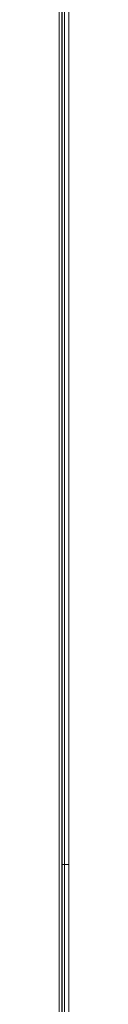
# Model space of a CAD drawing. Units: millimetres. Extents: x 655 to 9307, y -1525 to 1647.
# Drawn here: x 3967 to 3974, y -102 to 613 of the extents above; entities that cross this region are included whole.
import ezdxf

# ---------------------------------------------------------------- set-up
doc = ezdxf.new("R2010")
doc.units = ezdxf.units.MM
doc.layers.add('1', color=7, linetype='Continuous', true_color=0xffffff)

msp = doc.modelspace()

# ---------------------------------------------------------------- linework, layer by layer
at = {"layer": '1', "color": 18, "linetype": 'Continuous', "lineweight": 13}
for p, q in [((3966.914326, 378.716469), (3966.914326, 703.26519)), ((3968.872219, 371.827483), (3968.921334, 703.421831)), ((3974.052101, 704.620123), (3974.093586, 394.279331)), ((3969.194561, 472.603232), (3969.202191, 648.516417)), ((3970.966965, 648.571253), (3970.971733, 472.640306)), ((3969.1917, 353.901148), (3969.194561, 472.603232)), ((3970.971733, 472.640306), (3970.974118, 314.706266)), ((3974.104077, 314.759105), (3974.093586, 394.279331)), ((3966.914326, 355.906516), (3966.914326, 378.716469)), ((3968.870534, 355.994906), (3968.872219, 371.827483)), ((3968.872219, 371.827483), (3968.870789, 355.994731)), ((3966.914326, 0.000322), (3966.914326, 355.906516)), ((3968.83741, 0.000976), (3968.870312, 353.90991)), ((3968.870312, 353.90991), (3968.870789, 355.994731)), ((3968.870312, 353.90991), (3968.870534, 355.994731)), ((3969.184071, 52.486934), (3969.1917, 353.901148)), ((3970.977932, 86.089425), (3970.974118, 314.706266)), ((3974.104077, 314.759105), (3974.120289, 86.103782)), ((3970.977932, 86.089425), (3970.978409, 52.490704)), ((3974.12172, 0), (3974.120289, 86.103782)), ((3969.184071, 0), (3969.184071, 52.486934)), ((3970.978886, 0), (3970.978409, 52.490704)), ((3966.914326, 0), (3966.914326, 0.000322)), ((3966.914326, -68.265088), (3966.914326, 0)), ((3968.83741, 0), (3968.83741, 0.000976)), ((3968.864113, -353.909284), (3968.83741, 0)), ((3969.184071, 0), (3968.83741, 0)), ((3970.978886, 0), (3969.184071, 0)), ((3969.184071, -52.486934), (3969.184071, 0)), ((3970.978886, 0), (3970.978409, -52.490704)), ((3970.978886, 0), (3974.12172, 0)), ((3974.12172, 0), (3974.120289, -86.103782)), ((3969.184071, -52.486934), (3969.1917, -353.901148)), ((3970.977932, -86.089425), (3970.978409, -52.490704)), ((3966.914326, -355.903), (3966.914326, -68.265088)), ((3970.974118, -314.706266), (3970.977932, -86.089425)), ((3974.120289, -86.103782), (3974.104077, -314.759105))]:
    msp.add_line(p, q, dxfattribs=at)

doc.saveas('drawing.dxf')
